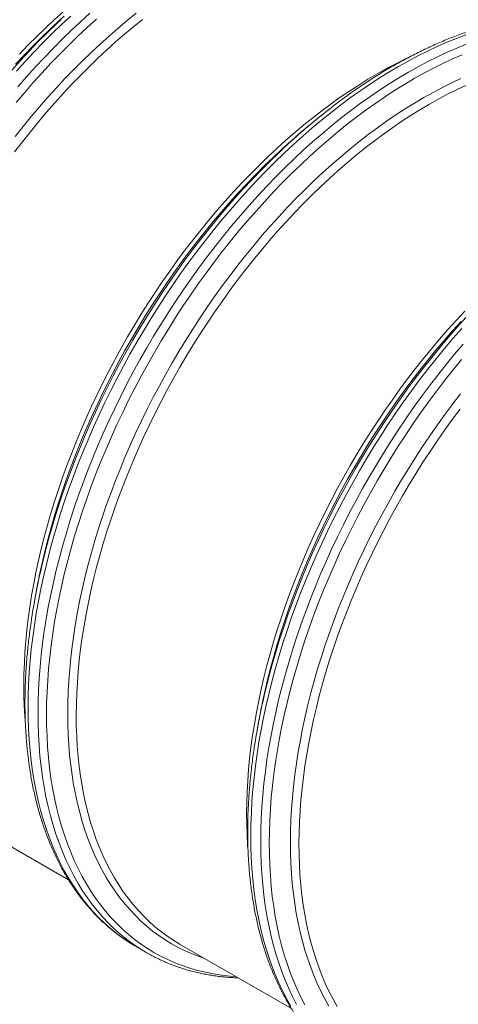
# Model space of a CAD drawing. Units: millimetres. Extents: x 5 to 415, y -10 to 292.
# Drawn here: x 254 to 271, y 215 to 252 of the extents above; entities that cross this region are included whole.
import ezdxf

# ---------------------------------------------------------------- set-up
doc = ezdxf.new("R2010")
doc.units = ezdxf.units.MM

msp = doc.modelspace()

# ---------------------------------------------------------------- linework, layer by layer
at = {"color": 7, "linetype": 'Continuous', "lineweight": 15}
for p, q in [((265.26552891, 248.03899275), (265.00265993, 247.81680377)), ((255.03428545, 230.54920172), (254.97333042, 230.21045029)), ((263.37814547, 225.73239386), (263.31719044, 225.39364243)), ((252.06619608, 222.18143913), (256.25162272, 219.76524376)), ((260.4100561, 217.36463127), (264.59548274, 214.9484359)), ((258.79336648, 217.25872399), (259.16480971, 217.04429438))]:
    msp.add_line(p, q, dxfattribs=at)
at = {"color": 7, "linetype": 'Continuous', "lineweight": 15, "flags": 128}
for points in [[(254.40802805, 250.71061531), (254.72970414, 251.04399162), (255.05461763, 251.36946256), (255.38254584, 251.68680506), (255.71326404, 251.99580165), (256.04654555, 252.29624053), (256.38216197, 252.58791582), (256.71988328, 252.8706276), (257.05947803, 253.14418213), (257.40071347, 253.40839192), (257.74335573, 253.66307589), (258.08717, 253.9080595), (258.43192062, 254.14317486), (258.77737134, 254.36826081), (259.12328539, 254.5831631), (259.46942571, 254.78773445), (259.81555506, 254.98183466), (260.16143623, 255.16533068), (260.50683216, 255.33809678), (260.63165389, 255.39794792)], [(254.22715333, 247.04282165), (254.52013776, 247.42485492), (254.81784789, 247.80068693), (255.12007967, 248.1700601), (255.42662598, 248.5327213), (255.73727672, 248.88842197), (256.05181899, 249.23691833), (256.37003721, 249.57797153), (256.69171329, 249.91134784), (257.01662678, 250.23681878), (257.344555, 250.55416129), (257.67527319, 250.86315787), (258.0085547, 251.16359676), (258.34417112, 251.45527204), (258.68189244, 251.73798382), (259.02148718, 252.01153835)], [(254.62615759, 225.7390449), (254.61390648, 225.90218719), (254.59168417, 226.28827226), (254.57851232, 226.6801171), (254.57439997, 227.07745314), (254.57934992, 227.48000809), (254.59335878, 227.88750604), (254.61641695, 228.29966771), (254.64850864, 228.71621064), (254.68961184, 229.13684934), (254.73969839, 229.56129553), (254.79873395, 229.98925831), (254.86667808, 230.42044439), (254.9434842, 230.85455824), (255.02909967, 231.29130235), (255.12346582, 231.7303774), (255.22651798, 232.17148246), (255.33818551, 232.61431522), (255.45839189, 233.05857219), (255.58705473, 233.5039489), (255.72408585, 233.9501401), (255.86939134, 234.39684001), (256.02287162, 234.84374247), (256.18442149, 235.29054119), (256.35393025, 235.73692998), (256.5312817, 236.18260289), (256.71635432, 236.62725448), (256.90902125, 237.07058001), (257.10915045, 237.51227564), (257.31660477, 237.95203867), (257.53124203, 238.3895677), (257.75291512, 238.82456286), (257.98147212, 239.25672604), (258.21675639, 239.68576105), (258.45860668, 240.11137385), (258.70685723, 240.53327275), (258.96133791, 240.9511686), (259.22187431, 241.36477499), (259.48828787, 241.77380847), (259.760396, 242.17798869), (260.03801221, 242.57703866), (260.32094625, 242.97068488), (260.60900419, 243.35865757), (260.90198863, 243.74069083), (261.19969875, 244.11652284), (261.50193054, 244.48589602), (261.80847685, 244.84855722), (262.11912758, 245.20425789), (262.43366985, 245.55275424), (262.75188807, 245.89380745), (263.07356416, 246.22718376), (263.39847765, 246.5526547), (263.72640586, 246.8699972), (264.05712405, 247.17899379), (264.39040557, 247.47943267), (264.72602199, 247.77110796), (265.0637433, 248.05381974), (265.40333804, 248.32737427), (265.74457348, 248.59158406), (266.08721575, 248.84626803), (266.43103001, 249.09125164), (266.77578064, 249.326367), (267.12123136, 249.55145295), (267.46714541, 249.76635524), (267.81328573, 249.97092659), (268.15941508, 250.1650268), (268.50529624, 250.34852283), (268.85069218, 250.52128892), (268.97551391, 250.58114006)], [(260.4100561, 217.36463127), (260.39799035, 217.37161468), (260.15674009, 217.51901444), (259.92207093, 217.67740771), (259.69414372, 217.84668595), (259.47311465, 218.02673313), (259.25913523, 218.21742586), (259.05235209, 218.41863345), (258.85290695, 218.63021801), (258.66093651, 218.85203451), (258.47657233, 219.08393095), (258.29994077, 219.32574838), (258.13116288, 219.57732109), (257.97035432, 219.83847665), (257.81762532, 220.10903608), (257.67308055, 220.38881396), (257.53681906, 220.67761853), (257.40893425, 220.97525187), (257.28951376, 221.28151), (257.17863943, 221.59618301), (257.07638726, 221.91905525), (256.98282732, 222.24990544), (256.89802374, 222.58850682), (256.82203463, 222.93462735), (256.75491207, 223.2880298), (256.69670207, 223.64847197), (256.64744451, 224.01570683), (256.60717317, 224.3894827), (256.57591563, 224.76954341), (256.55369333, 225.15562849), (256.54052148, 225.54747332), (256.53640912, 225.94480937), (256.54135907, 226.34736431), (256.55536793, 226.75486226), (256.57842611, 227.16702393), (256.61051779, 227.58356686), (256.65162099, 228.00420556), (256.70170754, 228.42865175), (256.76074311, 228.85661454), (256.82868723, 229.28780061), (256.90549335, 229.72191447), (256.99110883, 230.15865858), (257.08547498, 230.59773362), (257.18852713, 231.03883868), (257.30019466, 231.48167144), (257.42040104, 231.92592841), (257.54906388, 232.37130512), (257.68609501, 232.81749633), (257.8314005, 233.26419623), (257.98488078, 233.71109869), (258.14643065, 234.15789742), (258.3159394, 234.6042862), (258.49329086, 235.04995911), (258.67836347, 235.4946107), (258.8710304, 235.93793623), (259.07115961, 236.37963187), (259.27861393, 236.8193949), (259.49325118, 237.25692392), (259.71492428, 237.69191908), (259.94348128, 238.12408226), (260.17876555, 238.55311727), (260.42061584, 238.97873007), (260.66886639, 239.40062897), (260.92334707, 239.81852482), (261.18388347, 240.23213122), (261.45029702, 240.64116469), (261.72240515, 241.04534491), (262.00002137, 241.44439488), (262.2829554, 241.8380411), (262.57101335, 242.22601379), (262.86399778, 242.60804706), (263.16170791, 242.98387907), (263.46393969, 243.35325224), (263.770486, 243.71591344), (264.08113674, 244.07161411), (264.39567901, 244.42011047), (264.71389723, 244.76116367), (265.03557331, 245.09453998), (265.3604868, 245.42001092), (265.68841502, 245.73735343), (266.01913321, 246.04635001), (266.35241472, 246.3467889), (266.68803114, 246.63846418), (267.02575245, 246.92117597), (267.3653472, 247.19473049), (267.70658264, 247.45894028), (268.04922491, 247.71362426), (268.39303917, 247.95860787), (268.7377898, 248.19372322), (269.08324051, 248.41880917), (269.42915457, 248.63371147), (269.77529488, 248.83828282), (270.12142423, 249.03238302), (270.4673054, 249.21587905), (270.81270133, 249.38864515), (271.15737531, 249.55056291)], [(262.97001761, 220.92223704), (262.95776649, 221.08537933), (262.93554419, 221.4714644), (262.92237234, 221.86330924), (262.91825998, 222.26064528), (262.92320993, 222.66320023), (262.9372188, 223.07069818), (262.96027697, 223.48285985), (262.99236866, 223.89940278), (263.03347186, 224.32004148), (263.0835584, 224.74448767), (263.14259397, 225.17245045), (263.2105381, 225.60363653), (263.28734421, 226.03775038), (263.37295969, 226.47449449), (263.46732584, 226.91356954), (263.57037799, 227.3546746), (263.68204553, 227.79750736), (263.8022519, 228.24176433), (263.93091475, 228.68714104), (264.06794587, 229.13333224), (264.21325136, 229.58003215), (264.36673164, 230.02693461), (264.52828151, 230.47373333), (264.69779026, 230.92012212), (264.87514172, 231.36579503), (265.06021433, 231.81044662), (265.25288127, 232.25377215), (265.45301047, 232.69546778), (265.66046479, 233.13523081), (265.87510205, 233.57275984), (266.09677514, 234.007755), (266.32533214, 234.43991818), (266.56061641, 234.86895319), (266.8024667, 235.29456599), (267.05071725, 235.71646489), (267.30519793, 236.13436074), (267.56573433, 236.54796713), (267.83214789, 236.95700061), (268.10425602, 237.36118083), (268.38187223, 237.7602308), (268.66480626, 238.15387702), (268.95286421, 238.54184971), (269.24584864, 238.92388297), (269.54355877, 239.29971498), (269.84579056, 239.66908816), (270.15233686, 240.03174936), (270.4629876, 240.38745003), (270.77752987, 240.73594638), (271.09574809, 241.07699959)], [(266.31421434, 215.02166879), (266.16148534, 215.29222822), (266.01694057, 215.5720061), (265.88067908, 215.86081067), (265.75279427, 216.15844401), (265.63337378, 216.46470214), (265.52249945, 216.77937515), (265.42024728, 217.10224739), (265.32668734, 217.43309758), (265.24188376, 217.77169897), (265.16589465, 218.11781949), (265.09877209, 218.47122194), (265.04056209, 218.83166411), (264.99130453, 219.19889897), (264.95103319, 219.57267484), (264.91977565, 219.95273555), (264.89755334, 220.33882063), (264.8843815, 220.73066546), (264.88026914, 221.12800151), (264.88521909, 221.53055645), (264.89922795, 221.9380544), (264.92228613, 222.35021607), (264.95437781, 222.766759), (264.99548101, 223.1873977), (265.04556756, 223.61184389), (265.10460313, 224.03980668), (265.17254725, 224.47099275), (265.24935337, 224.90510661), (265.33496884, 225.34185072), (265.42933499, 225.78092576), (265.53238715, 226.22203082), (265.64405468, 226.66486358), (265.76426106, 227.10912055), (265.8929239, 227.55449726), (266.02995502, 228.00068847), (266.17526052, 228.44738837), (266.32874079, 228.89429083), (266.49029067, 229.34108956), (266.65979942, 229.78747834), (266.83715088, 230.23315125), (267.02222349, 230.67780284), (267.21489042, 231.12112837), (267.41501963, 231.56282401), (267.62247395, 232.00258704), (267.8371112, 232.44011606), (268.05878429, 232.87511122), (268.2873413, 233.3072744), (268.52262557, 233.73630941), (268.76447585, 234.16192221), (269.01272641, 234.58382111), (269.26720709, 235.00171696), (269.52774348, 235.41532336), (269.79415704, 235.82435683), (270.06626517, 236.22853706), (270.34388139, 236.62758702), (270.62681542, 237.02123324), (270.91487336, 237.40920593)], [(258.79336648, 217.25872399), (258.78072003, 217.26604349), (258.67994367, 217.32573495)], [(259.28064442, 216.97898673), (259.15216325, 217.05161388), (259.05138689, 217.11130534)]]:
    msp.add_lwpolyline(points, dxfattribs=at)
at = {"color": 8, "linetype": 'Continuous', "lineweight": 15, "flags": 128}
for points in [[(254.12368681, 250.11240836), (254.45094657, 250.47499504), (254.78203091, 250.82983762), (255.11671292, 251.17669292), (255.45476323, 251.51532322), (255.79595016, 251.84549644), (255.95915821, 251.99940612)], [(254.24978168, 247.61993241), (254.54978316, 247.99865704), (254.8543411, 248.37087313), (255.16324677, 248.73632559), (255.47628846, 249.09476394), (255.79325163, 249.44594253), (256.11391905, 249.78962068), (256.43807094, 250.12556285), (256.76548516, 250.45353881), (257.0959373, 250.77332377), (257.4292009, 251.08469857), (257.76504754, 251.38744981), (258.10324706, 251.68137), (258.44356768, 251.9662577), (258.78577615, 252.24191767)], [(254.26581406, 250.32771347), (254.58648147, 250.67139162), (254.91063337, 251.00733379), (255.23804759, 251.33530975), (255.56849973, 251.65509471), (255.90176332, 251.96646951), (256.0792636, 252.12784278)], [(254.2875502, 248.89969943), (254.60649072, 249.27702365), (254.92970161, 249.64710592), (255.25696137, 250.00969259), (255.58804571, 250.36453518), (255.92272773, 250.71139048), (256.26077804, 251.05002078), (256.60196496, 251.380194), (256.94605467, 251.70168385), (257.29281134, 252.01427001)], [(254.29727013, 250.0678775), (254.62695079, 250.4331464), (254.96048433, 250.79061393), (255.29764215, 251.1400351), (255.63819319, 251.48117041), (255.98190404, 251.81378609), (256.32853915, 252.13765416)], [(254.34311151, 249.48062794), (254.66871335, 249.85344789), (254.99839401, 250.2187168), (255.33192755, 250.57618433), (255.66908537, 250.92560549), (256.00963641, 251.2667408), (256.35334727, 251.59935648), (256.69998238, 251.92322455), (257.04930418, 252.23812307)], [(258.67994367, 217.32573495), (258.52785879, 217.42053736), (258.28189539, 217.58655384), (258.04299842, 217.76397916), (257.8113316, 217.95269171), (257.5870537, 218.15256217), (257.37031843, 218.36345355), (257.16127433, 218.58522132), (256.96006467, 218.81771348), (256.76682735, 219.06077071), (256.5816948, 219.31422642), (256.4047939, 219.5779069), (256.2362459, 219.85163144), (256.07616631, 220.13521245), (255.92466483, 220.42845557), (255.78184531, 220.73115983), (255.64780561, 221.04311777), (255.52263761, 221.36411559), (255.40642709, 221.6939333), (255.29925369, 222.03234484), (255.20119087, 222.3791183), (255.11230583, 222.73401601), (255.03265948, 223.09679474), (254.96230643, 223.46720587), (254.90129487, 223.84499552), (254.84966664, 224.22990479), (254.8074571, 224.62166987), (254.77469519, 225.02002227), (254.75140336, 225.42468898), (254.73759757, 225.83539266), (254.7332873, 226.25185183), (254.73847548, 226.67378108), (254.75315856, 227.10089123), (254.77732649, 227.53288956), (254.81096269, 227.96948001), (254.85404412, 228.41036335), (254.90654125, 228.85523743), (254.9684181, 229.30379736), (255.03963227, 229.7557357), (255.12013494, 230.21074274), (255.20987094, 230.66850662), (255.30877878, 231.12871362), (255.41679066, 231.59104833), (255.53383257, 232.0551939), (255.65982428, 232.52083222), (255.79467945, 232.98764417), (255.93830566, 233.45530982), (256.09060446, 233.92350865), (256.25147149, 234.39191978), (256.42079649, 234.8602222), (256.59846342, 235.32809493), (256.78435051, 235.79521734), (256.97833036, 236.26126927), (257.18027003, 236.72593133), (257.39003112, 237.18888504), (257.60746987, 237.64981313), (257.83243727, 238.10839971), (258.06477911, 238.56433047), (258.30433619, 239.01729294), (258.5509443, 239.46697669), (258.80443444, 239.91307353), (259.06463288, 240.35527773), (259.33136129, 240.79328621), (259.60443688, 241.2267988), (259.88367248, 241.65551837), (260.16887672, 242.07915112), (260.45985414, 242.4974067), (260.75640532, 242.90999846), (261.05832702, 243.31664364), (261.36541231, 243.71706353), (261.67745073, 244.11098371), (261.99422843, 244.49813421), (262.3155283, 244.87824969), (262.64113015, 245.25106964), (262.97081081, 245.61633854), (263.30434435, 245.97380607), (263.64150217, 246.32322724), (263.98205321, 246.66436255), (264.32576406, 246.99697823), (264.67239917, 247.3208463), (265.02172097, 247.63574481), (265.37349005, 247.94145795), (265.72746533, 248.23777618), (266.08340421, 248.52449643), (266.44106275, 248.8014222), (266.80019582, 249.06836369), (267.16055729, 249.32513796), (267.5219002, 249.57156902), (267.88397688, 249.80748799), (268.24653921, 250.03273318), (268.60933868, 250.24715021), (268.97212666, 250.45059213), (269.33465452, 250.64291952), (269.69667378, 250.82400056), (270.05793635, 250.99371116), (270.41819463, 251.15193499), (270.77720172, 251.29856362), (271.13471157, 251.43349656)], [(259.05138689, 217.11130534), (258.89930201, 217.20610775), (258.65333862, 217.37212423), (258.41444164, 217.54954955), (258.18277482, 217.7382621), (257.95849692, 217.93813256), (257.74176165, 218.14902394), (257.53271755, 218.37079171), (257.33150789, 218.60328387), (257.13827057, 218.8463411), (256.95313802, 219.09979681), (256.77623713, 219.36347729), (256.60768913, 219.63720184), (256.44760953, 219.92078284), (256.29610806, 220.21402597), (256.15328853, 220.51673023), (256.01924883, 220.82868817), (255.89408083, 221.14968599), (255.77787031, 221.47950369), (255.67069691, 221.81791523), (255.57263409, 222.16468869), (255.48374905, 222.5195864), (255.40410271, 222.88236514), (255.33374965, 223.25277626), (255.2727381, 223.63056591), (255.22110986, 224.01547518), (255.17890032, 224.40724026), (255.14613841, 224.80559267), (255.12284658, 225.21025937), (255.1090408, 225.62096305), (255.10473052, 226.03742222), (255.1099187, 226.45935147), (255.12460179, 226.88646162), (255.14876971, 227.31845995), (255.18240592, 227.7550504), (255.22548735, 228.19593374), (255.27798448, 228.64080782), (255.33986133, 229.08936775), (255.41107549, 229.5413061), (255.49157816, 229.99631313), (255.58131416, 230.45407701), (255.680222, 230.91428401), (255.78823389, 231.37661872), (255.90527579, 231.84076429), (256.0312675, 232.30640262), (256.16612267, 232.77321456), (256.30974888, 233.24088021), (256.46204768, 233.70907904), (256.62291471, 234.17749018), (256.79223971, 234.64579259), (256.96990664, 235.11366532), (257.15579373, 235.58078773), (257.34977358, 236.04683966), (257.55171325, 236.51150172), (257.76147434, 236.97445543), (257.9789131, 237.43538353), (258.20388049, 237.8939701), (258.43622234, 238.34990086), (258.67577941, 238.80286333), (258.92238752, 239.25254709), (259.17587766, 239.69864393), (259.4360761, 240.14084812), (259.70280452, 240.5788566), (259.9758801, 241.01236919), (260.2551157, 241.44108877), (260.54031994, 241.86472151), (260.83129737, 242.28297709), (261.12784854, 242.69556886), (261.42977024, 243.10221403), (261.73685553, 243.50263392), (262.04889395, 243.8965541), (262.36567165, 244.2837046), (262.68697152, 244.66382008), (263.01257337, 245.03664003), (263.34225403, 245.40190894), (263.67578757, 245.75937647), (264.01294539, 246.10879763), (264.35349643, 246.44993294), (264.69720728, 246.78254862), (265.0438424, 247.10641669), (265.3931642, 247.42131521), (265.74493328, 247.72702834), (266.09890856, 248.02334657), (266.45484743, 248.31006682), (266.81250597, 248.58699259), (267.17163904, 248.85393408), (267.53200051, 249.11070835), (267.89334342, 249.35713942), (268.25542011, 249.59305838), (268.61798243, 249.81830357), (268.9807819, 250.0327206), (269.34356989, 250.23616252), (269.70609774, 250.42848991), (270.06811701, 250.60957095), (270.42937957, 250.77928155), (270.78963785, 250.93750538), (271.14864494, 251.08413401)], [(262.51783139, 216.1478385), (262.28812785, 216.16542653), (261.97882639, 216.19994989), (261.67446114, 216.24659947), (261.37524071, 216.30534329), (261.08137016, 216.37614111), (260.79305089, 216.45894438), (260.51048051, 216.55369638), (260.23385268, 216.66033215), (259.96335698, 216.77877861), (259.69917879, 216.90895459), (259.44149918, 217.05077088), (259.19049474, 217.20413027), (258.9463375, 217.36892766), (258.70919479, 217.54505011), (258.47922914, 217.73237692), (258.25659815, 217.93077969), (258.0414544, 218.14012246), (257.83394535, 218.36026174), (257.63421321, 218.59104668), (257.44239486, 218.83231909), (257.25862178, 219.08391363), (257.0830199, 219.34565786), (256.91570957, 219.6173724), (256.75680547, 219.89887102), (256.6064165, 220.18996081), (256.46464572, 220.49044226), (256.3315903, 220.80010944), (256.20734143, 221.11875011), (256.09198426, 221.44614591), (255.98559786, 221.78207244), (255.88825513, 222.12629948), (255.80002278, 222.47859111), (255.7209613, 222.8387059), (255.65112486, 223.20639703), (255.59056132, 223.58141251), (255.5393122, 223.96349532), (255.49741262, 224.3523836), (255.46489128, 224.74781083), (255.44177049, 225.149506), (255.42806608, 225.55719381), (255.42378745, 225.97059485), (255.42893754, 226.38942579), (255.4435128, 226.8133996), (255.46750326, 227.24222569), (255.50089247, 227.67561018), (255.54365755, 228.11325604), (255.59576918, 228.55486333), (255.65719166, 229.0001294), (255.72788288, 229.44874908), (255.80779441, 229.90041492), (255.89687146, 230.35481736), (255.995053, 230.81164498), (256.10227174, 231.27058469), (256.21845418, 231.73132196), (256.34352072, 232.19354102), (256.47738562, 232.65692508), (256.61995715, 233.12115658), (256.7711376, 233.58591734), (256.93082336, 234.05088885), (257.09890497, 234.51575244), (257.27526726, 234.9801895), (257.45978935, 235.44388175), (257.65234477, 235.90651138), (257.85280156, 236.36776134), (258.06102234, 236.8273155), (258.27686441, 237.28485892), (258.50017982, 237.74007801), (258.73081554, 238.19266079), (258.96861351, 238.64229708), (259.21341073, 239.08867873), (259.46503945, 239.5314998), (259.72332721, 239.97045681), (259.98809699, 240.40524892), (260.25916733, 240.83557815), (260.53635245, 241.26114956), (260.81946239, 241.6816715), (261.10830312, 242.09685576), (261.40267667, 242.50641778), (261.7023813, 242.91007689), (262.00721161, 243.30755643), (262.31695868, 243.69858398), (262.63141022, 244.08289157), (262.95035073, 244.46021579), (263.27356163, 244.83029806), (263.60082139, 245.19288473), (263.93190573, 245.54772732), (264.26658774, 245.89458262), (264.60463805, 246.23321292), (264.94582498, 246.56338614), (265.28991469, 246.88487599), (265.63667136, 247.19746215), (265.98585734, 247.50093038), (266.33723331, 247.79507269), (266.69055847, 248.07968751), (267.04559066, 248.35457976), (267.40208655, 248.61956106), (267.75980183, 248.87444979), (268.11849133, 249.11907126), (268.47790922, 249.35325784), (268.83780919, 249.57684901), (269.19794456, 249.78969153), (269.55806853, 249.99163955), (269.91793427, 250.18255464), (270.27729517, 250.36230598), (270.63590492, 250.53077036), (270.99351776, 250.68783232)], [(261.35514228, 216.81904463), (261.14400234, 216.89102267), (260.87607806, 216.99430335), (260.61409298, 217.10902313), (260.35822665, 217.23510338), (260.10865443, 217.37245769), (259.86554735, 217.52099192), (259.62907204, 217.68060428), (259.39939057, 217.85118539), (259.17666034, 218.03261832), (258.961034, 218.22477873), (258.75265934, 218.42753494), (258.55167915, 218.64074797), (258.35823119, 218.86427171), (258.17244804, 219.09795295), (257.99445701, 219.34163156), (257.82438011, 219.59514052), (257.66233388, 219.85830608), (257.50842938, 220.1309479), (257.36277211, 220.41287911), (257.22546187, 220.7039065), (257.09659278, 221.0038306), (256.97625316, 221.31244587), (256.86452548, 221.62954079), (256.76148632, 221.95489805), (256.66720629, 222.28829465), (256.58175, 222.62950212), (256.50517603, 222.97828659), (256.43753686, 223.33440903), (256.37887884, 223.69762538), (256.32924217, 224.0676867), (256.28866087, 224.44433937), (256.25716276, 224.82732525), (256.23476942, 225.21638186), (256.22149619, 225.61124256), (256.21735219, 226.01163674), (256.22234023, 226.41728999), (256.23645691, 226.82792428), (256.25969256, 227.2432582), (256.29203124, 227.66300708), (256.3334508, 228.08688327), (256.38392284, 228.51459625), (256.44341278, 228.94585289), (256.51187984, 229.38035762), (256.58927711, 229.81781267), (256.67555153, 230.25791822), (256.77064397, 230.70037265), (256.87448928, 231.14487271), (256.98701627, 231.59111378), (257.10814783, 232.03879001), (257.23780094, 232.4875946), (257.37588673, 232.93721996), (257.52231058, 233.38735793), (257.67697213, 233.83770001), (257.83976539, 234.28793757), (258.01057878, 234.73776203), (258.18929524, 235.1868651), (258.37579228, 235.63493899), (258.56994209, 236.08167661), (258.77161161, 236.5267718), (258.98066262, 236.9699195), (259.19695185, 237.41081601), (259.42033107, 237.84915915), (259.65064718, 238.28464851), (259.88774234, 238.71698563), (260.13145405, 239.1458742), (260.38161528, 239.57102028), (260.6380546, 239.9921325), (260.90059624, 240.40892226), (261.16906027, 240.8211039), (261.44326271, 241.22839493), (261.72301562, 241.63051622), (262.00812728, 242.02719217), (262.29840229, 242.41815093), (262.5936417, 242.80312455), (262.89364318, 243.18184918), (263.19820112, 243.55406528), (263.50710679, 243.91951773), (263.82014848, 244.27795608), (264.13711165, 244.62913467), (264.45777907, 244.97281282), (264.78193096, 245.30875499), (265.10934518, 245.63673095), (265.43979732, 245.95651591), (265.77306092, 246.26789071), (266.10890756, 246.57064195), (266.44710708, 246.86456214), (266.7874277, 247.14944984), (267.12963616, 247.42510981), (267.47349795, 247.69135311), (267.8187774, 247.94799728), (268.16523786, 248.19486643), (268.51264189, 248.43179137), (268.8607514, 248.65860972), (269.20932781, 248.87516603), (269.55813223, 249.08131188), (269.90692559, 249.27690599), (270.25546887, 249.46181432), (270.60352317, 249.63591012), (270.95084996, 249.7990741)], [(255.1965977, 231.37010539), (255.2432064, 231.58214359), (255.34705171, 232.02664366), (255.4595787, 232.47288472), (255.58071026, 232.92056096), (255.71036336, 233.36936555), (255.84844916, 233.8189909), (255.99487301, 234.26912887), (256.14953456, 234.71947096), (256.31232782, 235.16970851), (256.48314121, 235.61953297), (256.66185766, 236.06863604), (256.84835471, 236.51670993), (257.04250452, 236.96344756), (257.24417403, 237.40854274), (257.45322504, 237.85169044), (257.66951428, 238.29258695), (257.89289349, 238.7309301), (258.12320961, 239.16641946), (258.36030476, 239.59875657), (258.60401647, 240.02764514), (258.85417771, 240.45279122), (259.11061702, 240.87390345), (259.37315866, 241.2906932), (259.6416227, 241.70287484), (259.91582513, 242.11016587), (260.19557804, 242.51228716), (260.4806897, 242.90896312), (260.77096471, 243.29992187), (261.06620413, 243.68489549), (261.36620561, 244.06362013), (261.67076355, 244.43583622), (261.97966922, 244.80128867), (262.29271091, 245.15972702), (262.60967408, 245.51090561), (262.93034149, 245.85458376), (263.25449339, 246.19052593), (263.5819076, 246.51850189), (263.91235975, 246.83828685), (264.24562334, 247.14966165), (264.42312362, 247.31103492)], [(255.24889432, 231.53764189), (255.29625693, 231.73588713), (255.41243938, 232.1966244), (255.53750591, 232.65884346), (255.67137082, 233.12222752), (255.81394235, 233.58645902), (255.9651228, 234.05121979), (256.12480855, 234.51619129), (256.29289017, 234.98105488), (256.46925246, 235.44549194), (256.65377454, 235.90918419), (256.84632997, 236.37181382), (257.04678676, 236.83306378), (257.25500754, 237.29261794), (257.4708496, 237.75016136), (257.69416502, 238.20538045), (257.92480074, 238.65796323), (258.1625987, 239.10759952), (258.40739593, 239.55398117), (258.65902465, 239.99680224), (258.9173124, 240.43575925), (259.18208218, 240.87055137), (259.45315253, 241.30088059), (259.73033765, 241.72645201), (260.01344759, 242.14697394), (260.30228831, 242.5621582), (260.59666186, 242.97172023), (260.8963665, 243.37537933), (261.2011968, 243.77285887), (261.51094387, 244.16388643), (261.82539542, 244.54819401), (262.14433593, 244.92551823), (262.46754682, 245.2956005), (262.79480658, 245.65818718), (263.12589093, 246.01302976), (263.46057294, 246.35988506), (263.79862325, 246.69851536), (264.13981018, 247.02868858), (264.30301823, 247.18259826)], [(263.54045772, 226.55329753), (263.58706642, 226.76533573), (263.69091172, 227.2098358), (263.80343872, 227.65607686), (263.92457027, 228.1037531), (264.05422338, 228.55255769), (264.19230918, 229.00218304), (264.33873303, 229.45232101), (264.49339458, 229.9026631), (264.65618783, 230.35290065), (264.82700122, 230.80272511), (265.00571768, 231.25182818), (265.19221472, 231.69990207), (265.38636453, 232.1466397), (265.58803405, 232.59173488), (265.79708506, 233.03488258), (266.01337429, 233.47577909), (266.23675351, 233.91412224), (266.46706962, 234.3496116), (266.70416478, 234.78194871), (266.94787649, 235.21083728), (267.19803773, 235.63598336), (267.45447704, 236.05709559), (267.71701868, 236.47388534), (267.98548271, 236.88606698), (268.25968515, 237.29335801), (268.53943806, 237.6954793), (268.82454972, 238.09215526), (269.11482473, 238.48311401), (269.41006415, 238.86808763), (269.71006563, 239.24681227), (270.01462357, 239.61902836), (270.32352923, 239.98448081), (270.63657092, 240.34291916), (270.95353409, 240.69409775)], [(263.59275434, 226.72083403), (263.64011695, 226.91907927), (263.7562994, 227.37981654), (263.88136593, 227.8420356), (264.01523084, 228.30541966), (264.15780237, 228.76965116), (264.30898282, 229.23441193), (264.46866857, 229.69938343), (264.63675019, 230.16424702), (264.81311248, 230.62868408), (264.99763456, 231.09237633), (265.19018999, 231.55500596), (265.39064678, 232.01625592), (265.59886756, 232.47581008), (265.81470962, 232.9333535), (266.03802504, 233.38857259), (266.26866076, 233.84115537), (266.50645872, 234.29079166), (266.75125595, 234.73717331), (267.00288467, 235.17999438), (267.26117242, 235.61895139), (267.5259422, 236.05374351), (267.79701254, 236.48407273), (268.07419767, 236.90964415), (268.35730761, 237.33016608), (268.64614833, 237.74535034), (268.94052188, 238.15491237), (269.24022651, 238.55857147), (269.54505682, 238.95605101), (269.85480389, 239.34707857), (270.16925544, 239.73138615), (270.48819595, 240.10871037), (270.81140684, 240.47879264), (271.1386666, 240.84137932)], [(264.58010592, 215.03482358), (264.42002633, 215.31840459), (264.26852485, 215.61164771), (264.12570532, 215.91435197), (263.99166563, 216.22630991), (263.86649763, 216.54730773), (263.75028711, 216.87712544), (263.64311371, 217.21553698), (263.54505088, 217.56231044), (263.45616584, 217.91720815), (263.3765195, 218.27998688), (263.30616645, 218.65039801), (263.24515489, 219.02818766), (263.19352665, 219.41309693), (263.15131712, 219.80486201), (263.11855521, 220.20321441), (263.09526338, 220.60788112), (263.08145759, 221.0185848), (263.07714731, 221.43504397), (263.08233549, 221.85697322), (263.09701858, 222.28408337), (263.12118651, 222.7160817), (263.15482271, 223.15267215), (263.19790414, 223.59355549), (263.25040127, 224.03842957), (263.31227812, 224.4869895), (263.38349229, 224.93892784), (263.46399496, 225.39393488), (263.55373096, 225.85169876), (263.6526388, 226.31190576), (263.76065068, 226.77424047), (263.87769259, 227.23838604), (264.0036843, 227.70402436), (264.13853947, 228.17083631), (264.28216567, 228.63850196), (264.43446448, 229.10670079), (264.59533151, 229.57511192), (264.76465651, 230.04341434), (264.94232344, 230.51128707), (265.12821052, 230.97840948), (265.32219038, 231.44446141), (265.52413005, 231.90912347), (265.73389114, 232.37207718), (265.95132989, 232.83300527), (266.17629728, 233.29159185), (266.40863913, 233.74752261), (266.6481962, 234.20048508), (266.89480432, 234.65016883), (267.14829446, 235.09626567), (267.4084929, 235.53846987), (267.67522131, 235.97647835), (267.94829689, 236.40999094), (268.22753249, 236.83871052), (268.51273674, 237.26234326), (268.80371416, 237.68059884), (269.10026534, 238.0931906), (269.40218704, 238.49983578), (269.70927232, 238.90025567), (270.02131075, 239.29417585), (270.33808845, 239.68132635), (270.65938832, 240.06144183), (270.98499016, 240.43426178)], [(264.79146955, 215.10397498), (264.63996807, 215.39721811), (264.49714855, 215.69992237), (264.36310885, 216.01188031), (264.23794085, 216.33287813), (264.12173033, 216.66269583), (264.01455693, 217.00110737), (263.91649411, 217.34788083), (263.82760907, 217.70277854), (263.74796272, 218.06555728), (263.67760967, 218.4359684), (263.61659812, 218.81375806), (263.56496988, 219.19866732), (263.52276034, 219.5904324), (263.48999843, 219.98878481), (263.4667066, 220.39345151), (263.45290081, 220.80415519), (263.44859054, 221.22061436), (263.45377872, 221.64254361), (263.4684618, 222.06965376), (263.49262973, 222.50165209), (263.52626594, 222.93824254), (263.56934737, 223.37912588), (263.6218445, 223.82399996), (263.68372135, 224.27255989), (263.75493551, 224.72449824), (263.83543818, 225.17950527), (263.92517418, 225.63726915), (264.02408202, 226.09747615), (264.1320939, 226.55981086), (264.24913581, 227.02395643), (264.37512752, 227.48959476), (264.50998269, 227.9564067), (264.6536089, 228.42407235), (264.8059077, 228.89227118), (264.96677473, 229.36068232), (265.13609973, 229.82898473), (265.31376666, 230.29685746), (265.49965375, 230.76397987), (265.6936336, 231.23003181), (265.89557327, 231.69469386), (266.10533436, 232.15764757), (266.32277311, 232.61857567), (266.54774051, 233.07716224), (266.78008236, 233.533093), (267.01963943, 233.98605547), (267.26624754, 234.43573923), (267.51973768, 234.88183607), (267.77993612, 235.32404026), (268.04666453, 235.76204874), (268.31974012, 236.19556133), (268.59897572, 236.62428091), (268.88417996, 237.04791365), (269.17515738, 237.46616923), (269.47170856, 237.878761), (269.77363026, 238.28540617), (270.08071555, 238.68582606), (270.39275397, 239.07974624), (270.70953167, 239.46689674), (271.03083154, 239.84701222)], [(265.10066549, 215.08206316), (264.95027652, 215.37315295), (264.80850574, 215.6736344), (264.67545032, 215.98330158), (264.55120145, 216.30194225), (264.43584428, 216.62933805), (264.32945788, 216.96526458), (264.23211515, 217.30949162), (264.1438828, 217.66178325), (264.06482132, 218.02189804), (263.99498488, 218.38958917), (263.93442134, 218.76460465), (263.88317222, 219.14668746), (263.84127263, 219.53557574), (263.8087513, 219.93100297), (263.78563051, 220.33269814), (263.7719261, 220.74038595), (263.76764747, 221.15378699), (263.77279756, 221.57261793), (263.78737282, 221.99659174), (263.81136328, 222.42541783), (263.84475249, 222.85880232), (263.88751756, 223.29644818), (263.9396292, 223.73805547), (264.00105167, 224.18332154), (264.0717429, 224.63194122), (264.15165442, 225.08360706), (264.24073148, 225.5380095), (264.33891302, 225.99483712), (264.44613176, 226.45377683), (264.5623142, 226.9145141), (264.68738073, 227.37673316), (264.82124564, 227.84011722), (264.96381717, 228.30434872), (265.11499762, 228.76910948), (265.27468337, 229.23408099), (265.44276499, 229.69894458), (265.61912728, 230.16338164), (265.80364937, 230.62707389), (265.99620479, 231.08970352), (266.19666158, 231.55095348), (266.40488236, 232.01050764), (266.62072442, 232.46805106), (266.84403984, 232.92327015), (267.07467556, 233.37585293), (267.31247352, 233.82548922), (267.55727075, 234.27187087), (267.80889947, 234.71469194), (268.06718723, 235.15364895), (268.33195701, 235.58844106), (268.60302735, 236.01877029), (268.88021247, 236.4443417), (269.16332241, 236.86486364), (269.45216313, 237.2800479), (269.74653669, 237.68960992), (270.04624132, 238.09326903), (270.35107163, 238.49074857), (270.6608187, 238.88177612), (270.97527024, 239.26608371)], [(266.00619389, 215.04149823), (265.8522894, 215.31414004), (265.70663212, 215.59607125), (265.56932189, 215.88709864), (265.4404528, 216.18702274), (265.32011318, 216.49563801), (265.2083855, 216.81273293), (265.10534633, 217.13809019), (265.0110663, 217.47148679), (264.92561002, 217.81269426), (264.84903605, 218.16147873), (264.78139688, 218.51760117), (264.72273886, 218.88081752), (264.67310219, 219.25087884), (264.63252089, 219.62753151), (264.60102278, 220.01051739), (264.57862944, 220.399574), (264.56535621, 220.79443471), (264.5612122, 221.19482888), (264.56620025, 221.60048213), (264.58031693, 222.01111642), (264.60355258, 222.42645034), (264.63589126, 222.84619922), (264.67731081, 223.27007541), (264.72778286, 223.69778839), (264.7872728, 224.12904503), (264.85573986, 224.56354976), (264.93313712, 225.00100481), (265.01941154, 225.44111036), (265.11450399, 225.88356479), (265.2183493, 226.32806485), (265.33087629, 226.77430592), (265.45200785, 227.22198215), (265.58166095, 227.67078674), (265.71974675, 228.1204121), (265.8661706, 228.57055007), (266.02083215, 229.02089215), (266.18362541, 229.47112971), (266.3544388, 229.92095417), (266.53315526, 230.37005724), (266.7196523, 230.81813113), (266.91380211, 231.26486875), (267.11547163, 231.70996394), (267.32452264, 232.15311164), (267.54081187, 232.59400815), (267.76419109, 233.03235129), (267.9945072, 233.46784065), (268.23160235, 233.90017777), (268.47531407, 234.32906634), (268.7254753, 234.75421242), (268.98191461, 235.17532464), (269.24445625, 235.5921144), (269.51292029, 236.00429604), (269.78712272, 236.41158707), (270.06687564, 236.81370836), (270.3519873, 237.21038431), (270.6422623, 237.60134307), (270.93750172, 237.98631669)]]:
    msp.add_lwpolyline(points, dxfattribs=at)
at = {"color": 7, "linetype": 'Continuous', "lineweight": 15}
for centre, radius, start, end in [((281.4676889, 228.85710413), 25.10875652, 128.477329744, 133.126619534), ((280.82300746, 229.10410883), 24.50404758, 130.212312596, 132.010936579), ((279.8637422, 225.7378551), 25.28889604, 166.741709058, 171.314283832), ((279.20552896, 226.19646828), 24.56003463, 167.839396334, 169.791641851), ((288.20760221, 220.92104724), 25.28889604, 166.741709058, 171.314283832), ((287.54938898, 221.37966042), 24.56003463, 167.839396334, 169.791641851)]:
    msp.add_arc(centre, radius, start, end, dxfattribs=at)
for points, knots in [([(278.26590605, 251.27795774), (278.2241626, 251.30086708), (278.12183895, 251.35702361), (277.95538865, 251.44007538), (277.76712118, 251.52794676), (277.5757856, 251.61003487), (277.38158333, 251.68657616), (277.18452978, 251.75747624), (276.98469137, 251.82273005), (276.78212234, 251.88230932), (276.5768819, 251.93619286), (276.36902989, 251.98435857), (276.15862812, 252.0267858), (275.9457402, 252.06345496), (275.73043166, 252.09434781), (275.51277001, 252.1194477), (275.29282473, 252.13873972), (275.07066724, 252.1522109), (274.84637081, 252.1598504), (274.62001052, 252.16164969), (274.39166305, 252.15760263), (274.16140663, 252.14770563), (273.92932081, 252.13195772), (273.69548631, 252.11036062), (273.45998486, 252.08291875), (273.22289903, 252.04963927), (272.98431205, 252.01053205), (272.74430765, 251.96560962), (272.50296994, 251.91488719), (272.26038326, 251.85838251), (272.01663205, 251.79611584), (271.77180076, 251.72810988), (271.52597379, 251.65438968), (271.27923537, 251.57498254), (271.03166953, 251.48991794), (270.78336003, 251.39922749), (270.53439036, 251.30294479), (270.2848437, 251.2011054), (270.03480286, 251.09374675), (269.78435035, 250.98090811), (269.5335683, 250.86263049), (269.28253851, 250.73895658), (269.03134242, 250.60993076), (268.78006156, 250.47559922), (268.52877709, 250.33600977), (268.27756979, 250.19121174), (268.02651964, 250.04125573), (267.7757063, 249.8861937), (267.52520904, 249.72607939), (267.27510709, 249.56096672), (267.02547847, 249.39091568), (266.77640429, 249.21597016), (266.52795272, 249.03624074), (266.28023875, 248.85159566), (266.05316583, 248.67807028), (265.90908886, 248.56399408), (265.8469921, 248.51482756)], [0, 0, 0, 0, 0.0127032805, 0.0311389208, 0.04957697, 0.0680195743, 0.0864688061, 0.1049266331, 0.1233948901, 0.1418752541, 0.1603692236, 0.1788781024, 0.1974029876, 0.2159447627, 0.2345040956, 0.2530814405, 0.2716770443, 0.2902909571, 0.308923045, 0.3275730063, 0.3462403891, 0.3649246104, 0.3836249762, 0.4023407007, 0.4210709265, 0.4398147428, 0.4585712028, 0.47733934, 0.4961181823, 0.5149067647, 0.53370414, 0.552509388, 0.5713216229, 0.5901399989, 0.6089637145, 0.6277920159, 0.6466241984, 0.6654596076, 0.6842976392, 0.7031377385, 0.7219793993, 0.7408221618, 0.7596656113, 0.778509375, 0.7973530237, 0.8161962691, 0.8350388626, 0.8538805874, 0.8727212559, 0.8915607075, 0.9103988061, 0.9292354382, 0.9480705108, 0.9669039496, 0.9857356968, 1, 1, 1, 1]), ([(254.86484087, 229.55472942), (254.8617741, 229.53519145), (254.84241298, 229.41184404), (254.8110697, 229.18613299), (254.77107411, 228.87779248), (254.73594177, 228.57126711), (254.70518514, 228.26648666), (254.6789521, 227.96359318), (254.65721862, 227.66267126), (254.6400051, 227.36382031), (254.62731833, 227.06713517), (254.61916711, 226.77271132), (254.61555799, 226.48064346), (254.61649639, 226.19102588), (254.62198633, 225.90395236), (254.63203042, 225.61951619), (254.64662984, 225.33781028), (254.66578431, 225.05892749), (254.689492, 224.78296024), (254.71774952, 224.51000035), (254.75055195, 224.24013871), (254.78789275, 223.9734657), (254.82976371, 223.71007113), (254.87615492, 223.45004427), (254.92705469, 223.19347375), (254.98244948, 222.94044759), (255.04232389, 222.69105313), (255.10666056, 222.44537698), (255.17544009, 222.20350494), (255.24864103, 221.96552193), (255.32623981, 221.73151193), (255.40821066, 221.50155783), (255.4945256, 221.27574134), (255.58515443, 221.05414285), (255.68006466, 220.83684131), (255.77922155, 220.62391405), (255.88258814, 220.41543666), (255.99012527, 220.21148278), (256.10179166, 220.01212398), (256.21754398, 219.81742957), (256.337337, 219.62746648), (256.46112373, 219.44229909), (256.58885552, 219.26198913), (256.72048235, 219.0865956), (256.85595292, 218.91617468), (256.99521494, 218.7507797), (257.1382153, 218.59046119), (257.28490029, 218.43526681), (257.43521591, 218.2852417), (257.58910758, 218.14042777), (257.7465221, 218.00086681), (257.90740122, 217.86658965), (258.07170608, 217.73765751), (258.23932667, 217.61400857), (258.41041962, 217.49603142), (258.55583149, 217.40094427), (258.64542613, 217.34728921), (258.67571578, 217.32914981)], [0, 0, 0, 0, 0.0035235511, 0.0222449387, 0.0409682254, 0.0596933943, 0.0784204164, 0.0971492487, 0.1158798327, 0.1346120929, 0.1533459348, 0.1720812431, 0.1908178796, 0.2095556809, 0.2282944564, 0.2470339853, 0.2657740148, 0.2845142347, 0.3032542253, 0.3219936076, 0.3407319591, 0.3594688121, 0.378203651, 0.3969359111, 0.4156649773, 0.434390183, 0.4531108107, 0.4718260926, 0.4905352127, 0.5092373097, 0.5279314816, 0.5466167917, 0.565292276, 0.5839569525, 0.6026098326, 0.6212499335, 0.6398762937, 0.6584879884, 0.6770841482, 0.6956639778, 0.7142267756, 0.7327719546, 0.7512990618, 0.7698077977, 0.7882980342, 0.8067698304, 0.8252234457, 0.8436593491, 0.8620782254, 0.8804809768, 0.8988687192, 0.9172427749, 0.9356046592, 0.9539560637, 0.9722988339, 0.990634944, 1, 1, 1, 1]), ([(263.20870088, 224.73792156), (263.20563412, 224.71838359), (263.186273, 224.59503618), (263.15492972, 224.36932513), (263.11493413, 224.06098462), (263.07980179, 223.75445925), (263.04904516, 223.4496788), (263.02281212, 223.14678532), (263.00107864, 222.8458634), (262.98386511, 222.54701245), (262.97117835, 222.25032731), (262.96302713, 221.95590346), (262.959418, 221.6638356), (262.96035641, 221.37421802), (262.96584635, 221.0871445), (262.97589043, 220.80270833), (262.99048986, 220.52100242), (263.00964433, 220.24211963), (263.03335202, 219.96615238), (263.06160954, 219.69319249), (263.09441197, 219.42333085), (263.13175277, 219.15665784), (263.17362373, 218.89326328), (263.22001494, 218.63323641), (263.2709147, 218.37666589), (263.3263095, 218.12363973), (263.38618391, 217.87424527), (263.45052057, 217.62856912), (263.5193001, 217.38669708), (263.59250105, 217.14871407), (263.67009983, 216.91470407), (263.75207068, 216.68474997), (263.83838562, 216.45893348), (263.92901445, 216.23733499), (264.02392468, 216.02003345), (264.12308157, 215.80710619), (264.22644816, 215.5986288), (264.33398529, 215.39467492), (264.44565167, 215.19531612), (264.561404, 215.00062171), (264.68119702, 214.81065862), (264.80498374, 214.62549123), (264.93271554, 214.44518127), (265.06434237, 214.26978774), (265.19981294, 214.09936682), (265.33907496, 213.93397184), (265.48207532, 213.77365333), (265.62876031, 213.61845895), (265.77907593, 213.46843384), (265.9329676, 213.32361991), (266.09038212, 213.18405896), (266.25126124, 213.04978179), (266.41556609, 212.92084965), (266.58318668, 212.79720071), (266.75427964, 212.67922356), (266.89969151, 212.58413641), (266.98928614, 212.53048135), (267.0195758, 212.51234195)], [0, 0, 0, 0, 0.00352355109, 0.02224493872, 0.04096822536, 0.05969339431, 0.07842041643, 0.09714924872, 0.11587983272, 0.13461209289, 0.15334593478, 0.17208124308, 0.19081787957, 0.20955568092, 0.22829445636, 0.2470339853, 0.26577401484, 0.28451423475, 0.30325422534, 0.32199360757, 0.3407319591, 0.35946881205, 0.37820365097, 0.39693591113, 0.41566497728, 0.43439018298, 0.45311081069, 0.47182609262, 0.49053521271, 0.50923730971, 0.52793148165, 0.54661679174, 0.56529227601, 0.58395695252, 0.60260983257, 0.62124993354, 0.63987629367, 0.65848798839, 0.67708414822, 0.69566397777, 0.71422677565, 0.73277195464, 0.75129906179, 0.76980779766, 0.78829803419, 0.80676983045, 0.82522344569, 0.84365934908, 0.86207822545, 0.88048097681, 0.89886871924, 0.91724277489, 0.93560465924, 0.95395606372, 0.9722988339, 0.99063494395, 1, 1, 1, 1]), ([(259.28558191, 216.97669042), (259.29520278, 216.97124001), (259.36494006, 216.93173246), (259.49779599, 216.86345905), (259.6842582, 216.77225184), (259.8739953, 216.68712263), (260.06658185, 216.60744371), (260.26206305, 216.53341471), (260.4603569, 216.46501283), (260.66141421, 216.40227424), (260.86517537, 216.34521845), (261.07158185, 216.29386884), (261.2805724, 216.24824543), (261.49208573, 216.2083725), (261.70605265, 216.17425421), (261.92242442, 216.14596352), (262.14106665, 216.1233093), (262.36215569, 216.10707942), (262.51760239, 216.09821844), (262.59986336, 216.09645833), (262.6071024, 216.09630344)], [0, 0, 0, 0, 0.0098064696, 0.0710826113, 0.1323627242, 0.1936540316, 0.2549635718, 0.3162980909, 0.3776639441, 0.4390670067, 0.5005125975, 0.562005416, 0.6235494948, 0.6851481677, 0.7468040536, 0.8085190552, 0.8702943734, 0.932130534, 0.9940274261, 1, 1, 1, 1])]:
    msp.add_open_spline(points, degree=3, knots=knots, dxfattribs=at)

doc.saveas('drawing.dxf')
